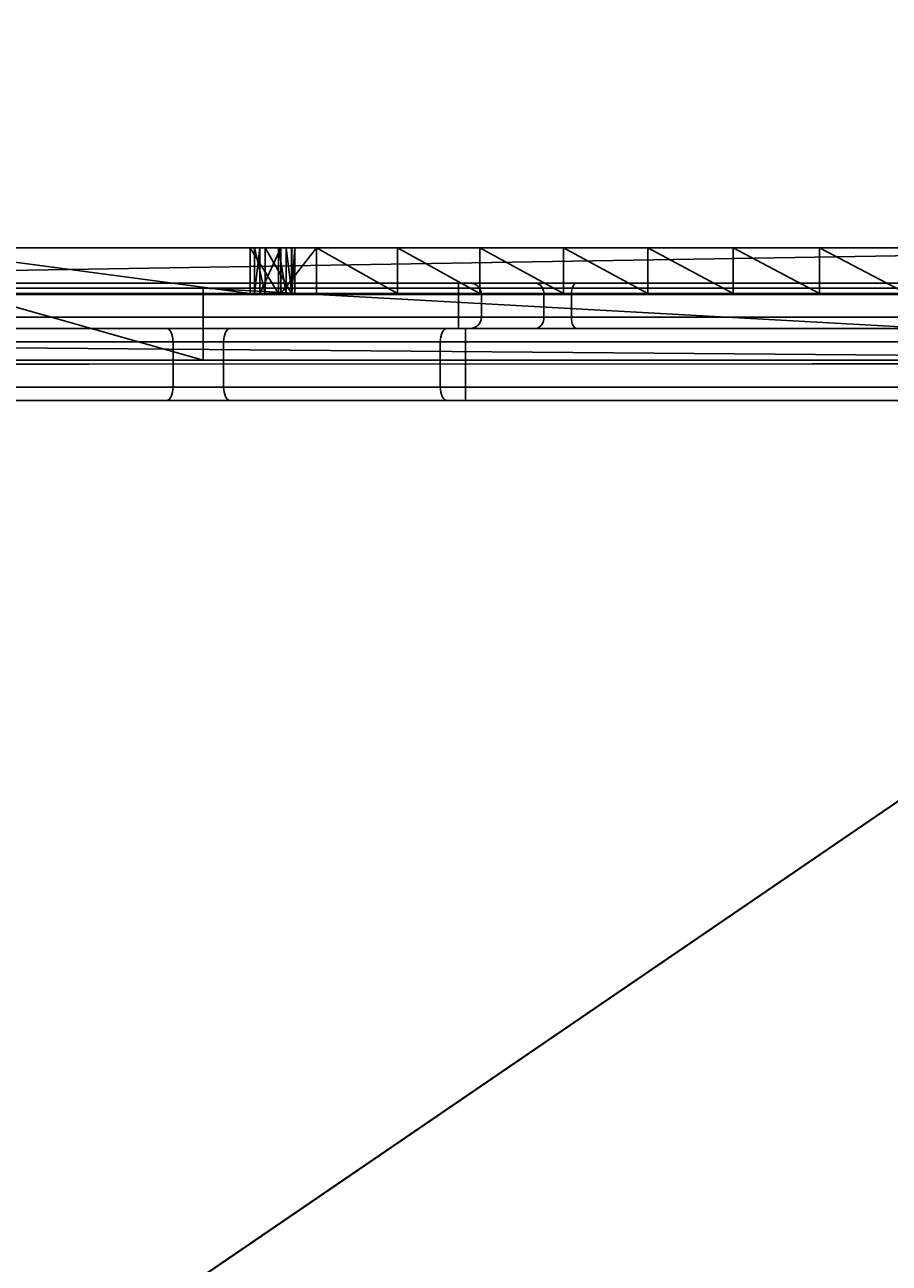
# Model space of a CAD drawing. Units: centimetres. Extents: x -351 to 365, y -237 to 338.
# Drawn here: x 65 to 88, y 55 to 88 of the extents above; entities that cross this region are included whole.
import ezdxf

# ---------------------------------------------------------------- set-up
doc = ezdxf.new("R2010")
doc.units = ezdxf.units.CM
doc.header["$LTSCALE"] = 2.54
doc.layers.get('0').update_dxf_attribs({"true_color": 0xff5454})
doc.layers.add('VP-DIM', color=7, linetype='Continuous')
doc.layers.add('VP-EQ', color=7, linetype='Continuous', true_color=0x8a3492)
doc.dimstyles.get("Standard").update_dxf_attribs({"dimtxt": 0.18, "dimasz": 0.18, "dimexe": 0.18, "dimexo": 0.0625, "dimgap": 0.09, "dimtad": 0, "dimtih": 1, "dimtoh": 1, "dimdec": 4, "dimzin": 0, "dimdsep": 46, "dimtxsty": 'Standard', "dimcen": 0.09, "dimadec": 0, "dimazin": 0, "dimtfac": 1, "dimtdec": 4, "dimtofl": 0, "dimtmove": 0, "dimatfit": 3, "dimfxl": 1, "dimtolj": 1, "dimtzin": 0, "dimarcsym": 0})

# ---------------------------------------------------------------- blocks, each defined once
blk = doc.blocks.new('Grupuj_91')
at = {"color": 18, "true_color": 0x010101}
for p, q in [((73.104, 1.2), (0, 1.2)), ((73.104, 1.2), (0, 1.2)), ((14.816, 0, 9.249), (14.816, 1.2, 9.249)), ((14.816, 0, 9.249), (14.816, 1.2, 9.249)), ((17.097, 0, 8.685), (17.097, 1.2, 8.685)), ((17.097, 0, 8.685), (17.097, 1.2, 8.685)), ((19.357, 0, 8.038), (19.357, 1.2, 8.038)), ((19.357, 0, 8.038), (19.357, 1.2, 8.038)), ((21.591, 0, 7.31), (21.591, 1.2, 7.31)), ((21.591, 0, 7.31), (21.591, 1.2, 7.31)), ((23.798, 0, 6.502), (23.798, 1.2, 6.502)), ((23.798, 0, 6.502), (23.798, 1.2, 6.502)), ((25.974, 0, 5.613), (25.974, 1.2, 5.613)), ((25.974, 0, 5.613), (25.974, 1.2, 5.613)), ((28.116, 0, 4.647), (28.116, 1.2, 4.647)), ((28.116, 0, 4.647), (28.116, 1.2, 4.647)), ((28.692, 0, 13.027), (28.692, 1.2, 13.027)), ((28.692, 0, 13.027), (28.692, 1.2, 13.027)), ((28.694, 0, 12.819), (28.694, 1.2, 12.819)), ((28.694, 0, 12.819), (28.694, 1.2, 12.819)), ((28.773, 0, 13.218), (28.773, 1.2, 13.218)), ((28.773, 0, 13.218), (28.773, 1.2, 13.218)), ((28.781, 0, 12.631), (28.781, 1.2, 12.631)), ((28.781, 0, 12.631), (28.781, 1.2, 12.631)), ((28.924, 0, 13.359), (28.924, 1.2, 13.359)), ((28.924, 0, 13.359), (28.924, 1.2, 13.359)), ((29.057, 0, 6.072), (29.057, 1.2, 6.072)), ((29.057, 0, 6.072), (29.057, 1.2, 6.072)), ((29.12, 1.2, 13.428), (29.872, 1.2, 13.428)), ((29.12, 1.2, 13.428), (29.872, 1.2, 13.428)), ((29.12, 0, 13.428), (29.12, 1.2, 13.428)), ((29.12, 0, 13.428), (29.12, 1.2, 13.428)), ((29.473, 0, 11.07), (29.473, 1.2, 11.07)), ((29.473, 0, 11.07), (29.473, 1.2, 11.07)), ((29.616, 0, 7.685), (29.616, 1.2, 7.685)), ((29.616, 0, 7.685), (29.616, 1.2, 7.685)), ((29.757, 0, 9.386), (29.757, 1.2, 9.386)), ((29.757, 0, 9.386), (29.757, 1.2, 9.386)), ((29.872, 0, 13.428), (29.872, 1.2, 13.428)), ((29.872, 0, 13.428), (29.872, 1.2, 13.428)), ((73.104, 0), (0, 0)), ((73.104, 0), (0, 0)), ((29.12, 0, 13.428), (29.872, 0, 13.428)), ((29.12, 0, 13.428), (29.872, 0, 13.428))]:
    blk.add_line(p, q, dxfattribs=at)
at = {"color": 0, "extrusion": (9.19596e-15, 1, 5.97258e-14)}
blk.add_arc((-0.419, -53.885, 1.2), 64.754, 90.36878, 115.32341, dxfattribs=at)
at = {"color": 18, "true_color": 0x010101, "extrusion": (9.19596e-15, 1, 5.97258e-14)}
blk.add_arc((-0.419, -53.885, 1.2), 64.754, 90.36878, 115.32341, dxfattribs=at)
blk.add_arc((-0.419, -53.885, 1.2), 64.754, 90.36878, 115.32341, dxfattribs=at)
blk.add_arc((-0.419, -53.885, 1.2), 64.754, 90.36878, 115.32341, dxfattribs=at)
blk.add_arc((-0.419, -53.885, 1.2), 64.754, 90.36878, 115.32341, dxfattribs=at)
blk.add_arc((-0.419, -53.885, 1.2), 64.754, 90.36878, 115.32341, dxfattribs=at)
blk.add_arc((-0.419, -53.885, 1.2), 64.754, 90.36878, 115.32341, dxfattribs=at)
blk.add_arc((-0.419, -53.885, 1.2), 64.754, 90.36878, 115.32341, dxfattribs=at)
blk.add_arc((-0.419, -53.885, 1.2), 64.754, 90.36878, 115.32341, dxfattribs=at)
blk.add_arc((-0.419, -53.885, 1.2), 64.754, 90.36878, 115.32341, dxfattribs=at)
blk.add_arc((-0.419, -53.885, 1.2), 64.754, 90.36878, 115.32341, dxfattribs=at)
blk.add_arc((-0.419, -53.885, 1.2), 64.754, 90.36878, 115.32341, dxfattribs=at)
blk.add_arc((-0.419, -53.885, 1.2), 64.754, 90.36878, 115.32341, dxfattribs=at)
at = {"color": 0, "extrusion": (9.64317e-15, -1, -1.30775e-14)}
blk.add_arc((22.924, 9.099, -1.2), 6.839, 319.3886, 31.0917, dxfattribs=at)
at = {"color": 18, "true_color": 0x010101, "extrusion": (9.64317e-15, -1, -1.30775e-14)}
blk.add_arc((22.924, 9.099, -1.2), 6.839, 319.3886, 31.0917, dxfattribs=at)
blk.add_arc((22.924, 9.099, -1.2), 6.839, 319.3886, 31.0917, dxfattribs=at)
blk.add_arc((22.924, 9.099, -1.2), 6.839, 319.3886, 31.0917, dxfattribs=at)
blk.add_arc((22.924, 9.099, -1.2), 6.839, 319.3886, 31.0917, dxfattribs=at)
blk.add_arc((22.924, 9.099, -1.2), 6.839, 319.3886, 31.0917, dxfattribs=at)
at = {"color": 0, "extrusion": (2.43588e-13, 1, -5.72997e-14)}
blk.add_arc((-29.185, 12.93, 1.2), 0.502, 323.4844, 82.6518, dxfattribs=at)
at = {"color": 18, "true_color": 0x010101, "extrusion": (2.43588e-13, 1, -5.72997e-14)}
blk.add_arc((-29.185, 12.93, 1.2), 0.502, 323.4844, 82.6518, dxfattribs=at)
blk.add_arc((-29.185, 12.93, 1.2), 0.502, 323.4844, 82.6518, dxfattribs=at)
blk.add_arc((-29.185, 12.93, 1.2), 0.502, 323.4844, 82.6518, dxfattribs=at)
blk.add_arc((-29.185, 12.93, 1.2), 0.502, 323.4844, 82.6518, dxfattribs=at)
blk.add_arc((-29.185, 12.93, 1.2), 0.502, 323.4844, 82.6518, dxfattribs=at)
at = {"color": 0, "extrusion": (-2.12495e-15, 1, 1.82331e-14)}
blk.add_arc((-29.872, -74.668, 1.2), 88.096, 90, 119.58501, dxfattribs=at)
at = {"color": 18, "true_color": 0x010101, "extrusion": (-2.12495e-15, 1, 1.82331e-14)}
blk.add_arc((-29.872, -74.668, 1.2), 88.096, 90, 119.58501, dxfattribs=at)
blk.add_arc((-29.872, -74.668, 1.2), 88.096, 90, 119.58501, dxfattribs=at)
blk.add_arc((-29.872, -74.668, 1.2), 88.096, 90, 119.58501, dxfattribs=at)
blk.add_arc((-29.872, -74.668, 1.2), 88.096, 90, 119.58501, dxfattribs=at)
blk.add_arc((-29.872, -74.668, 1.2), 88.096, 90, 119.58501, dxfattribs=at)
at = {"color": 0, "extrusion": (9.19601e-15, 1, 5.97334e-14)}
blk.add_arc((-0.419, -53.885), 64.754, 90.36878, 115.32341, dxfattribs=at)
at = {"color": 18, "true_color": 0x010101, "extrusion": (9.19601e-15, 1, 5.97334e-14)}
blk.add_arc((-0.419, -53.885), 64.754, 90.36878, 115.32341, dxfattribs=at)
blk.add_arc((-0.419, -53.885), 64.754, 90.36878, 115.32341, dxfattribs=at)
blk.add_arc((-0.419, -53.885), 64.754, 90.36878, 115.32341, dxfattribs=at)
blk.add_arc((-0.419, -53.885), 64.754, 90.36878, 115.32341, dxfattribs=at)
blk.add_arc((-0.419, -53.885), 64.754, 90.36878, 115.32341, dxfattribs=at)
blk.add_arc((-0.419, -53.885), 64.754, 90.36878, 115.32341, dxfattribs=at)
blk.add_arc((-0.419, -53.885), 64.754, 90.36878, 115.32341, dxfattribs=at)
blk.add_arc((-0.419, -53.885), 64.754, 90.36878, 115.32341, dxfattribs=at)
blk.add_arc((-0.419, -53.885), 64.754, 90.36878, 115.32341, dxfattribs=at)
blk.add_arc((-0.419, -53.885), 64.754, 90.36878, 115.32341, dxfattribs=at)
blk.add_arc((-0.419, -53.885), 64.754, 90.36878, 115.32341, dxfattribs=at)
blk.add_arc((-0.419, -53.885), 64.754, 90.36878, 115.32341, dxfattribs=at)
at = {"color": 0, "extrusion": (9.58449e-15, -1, -1.30271e-14)}
blk.add_arc((22.924, 9.099), 6.839, 319.3886, 31.0917, dxfattribs=at)
blk.add_arc((22.924, 9.099), 6.839, 319.3886, 31.0917, dxfattribs=at)
at = {"color": 18, "true_color": 0x010101, "extrusion": (9.58449e-15, -1, -1.30271e-14)}
blk.add_arc((22.924, 9.099), 6.839, 319.3886, 31.0917, dxfattribs=at)
blk.add_arc((22.924, 9.099), 6.839, 319.3886, 31.0917, dxfattribs=at)
blk.add_arc((22.924, 9.099), 6.839, 319.3886, 31.0917, dxfattribs=at)
blk.add_arc((22.924, 9.099), 6.839, 319.3886, 31.0917, dxfattribs=at)
blk.add_arc((22.924, 9.099), 6.839, 319.3886, 31.0917, dxfattribs=at)
at = {"color": 0, "extrusion": (2.42742e-13, 1, -5.7926e-14)}
blk.add_arc((-29.185, 12.93), 0.502, 323.4844, 82.6518, dxfattribs=at)
at = {"color": 18, "true_color": 0x010101, "extrusion": (2.42742e-13, 1, -5.7926e-14)}
blk.add_arc((-29.185, 12.93), 0.502, 323.4844, 82.6518, dxfattribs=at)
blk.add_arc((-29.185, 12.93), 0.502, 323.4844, 82.6518, dxfattribs=at)
blk.add_arc((-29.185, 12.93), 0.502, 323.4844, 82.6518, dxfattribs=at)
blk.add_arc((-29.185, 12.93), 0.502, 323.4844, 82.6518, dxfattribs=at)
blk.add_arc((-29.185, 12.93), 0.502, 323.4844, 82.6518, dxfattribs=at)
at = {"color": 0, "extrusion": (-2.12495e-15, 1, 1.82583e-14)}
blk.add_arc((-29.872, -74.668), 88.096, 90, 119.58501, dxfattribs=at)
at = {"color": 18, "true_color": 0x010101, "extrusion": (-2.12495e-15, 1, 1.82583e-14)}
blk.add_arc((-29.872, -74.668), 88.096, 90, 119.58501, dxfattribs=at)
blk.add_arc((-29.872, -74.668), 88.096, 90, 119.58501, dxfattribs=at)
blk.add_arc((-29.872, -74.668), 88.096, 90, 119.58501, dxfattribs=at)
blk.add_arc((-29.872, -74.668), 88.096, 90, 119.58501, dxfattribs=at)
blk.add_arc((-29.872, -74.668), 88.096, 90, 119.58501, dxfattribs=at)
at = {"color": 0}
mesh = blk.add_polyface(dxfattribs=at)
corners = [(1.65, 1.2, 6.466), (28.116, 1.2, 4.647), (1.478, 1.2, 4.226), (25.974, 1.2, 5.613), (23.798, 1.2, 6.502), (1.434, 1.2, 8.702), (21.591, 1.2, 7.31), (19.357, 1.2, 8.038), (17.097, 1.2, 8.685), (14.816, 1.2, 9.249), (0.836, 1.2, 10.868), (12.515, 1.2, 9.729), (10.199, 1.2, 10.126), (7.87, 1.2, 10.439), (5.531, 1.2, 10.667), (3.185, 1.2, 10.81), (0.922, 1.2, 2.049), (73.104, 1.2), (0, 1.2), (73.366, 1.2, 1.942), (65.237, 1.2, 6.018), (29.057, 1.2, 6.072), (56.73, 1.2, 9.234), (29.616, 1.2, 7.685), (29.757, 1.2, 9.386), (47.938, 1.2, 11.555), (29.473, 1.2, 11.07), (28.781, 1.2, 12.631), (38.953, 1.2, 12.958), (28.694, 1.2, 12.819), (28.692, 1.2, 13.027), (29.872, 1.2, 13.428), (28.773, 1.2, 13.218), (28.924, 1.2, 13.359), (29.12, 1.2, 13.428)]
mesh.append_faces([[corners[k] for k in face] for face in [(14, 10, 15), (16, 17, 18), (31, 33, 34)]], dxfattribs={"vtx0": -1, "color": 0})
mesh.append_faces([[corners[k] for k in face] for face in [(0, 1, 2), (1, 0, 3), (3, 0, 4), (4, 5, 6), (6, 5, 7), (7, 5, 8), (8, 5, 9), (9, 10, 11), (11, 10, 12), (12, 10, 13), (13, 10, 14), (17, 16, 19), (19, 16, 20), (20, 21, 22), (22, 24, 25), (25, 27, 28), (28, 30, 31)]], dxfattribs={"vtx0": -1, "vtx1": -1, "color": 0})
mesh.append_faces([[corners[k] for k in face] for face in [(20, 16, 1)]], dxfattribs={"vtx0": -1, "vtx1": -1, "vtx2": -1, "color": 0})
mesh.append_faces([[corners[k] for k in face] for face in [(4, 0, 5), (9, 5, 10), (1, 16, 2), (20, 1, 21), (22, 21, 23), (22, 23, 24), (25, 24, 26), (25, 26, 27), (28, 27, 29), (28, 29, 30), (31, 30, 32), (31, 32, 33)]], dxfattribs={"vtx0": -1, "vtx2": -1, "color": 0})
at = {"color": 18, "true_color": 0x010101}
mesh = blk.add_polyface(dxfattribs=at)
corners = [(73.104, 1.2), (0, 0), (0, 1.2), (73.104, 0)]
mesh.append_faces([[corners[k] for k in face] for face in [(0, 1, 2), (1, 0, 3)]], dxfattribs={"vtx0": -1, "color": 18})
mesh = blk.add_polyface(dxfattribs=at)
corners = [(14.816, 0, 9.249), (12.515, 1.2, 9.729), (12.515, 0, 9.729), (14.816, 1.2, 9.249)]
mesh.append_faces([[corners[k] for k in face] for face in [(0, 1, 2), (1, 0, 3)]], dxfattribs={"vtx0": -1, "color": 18})
mesh = blk.add_polyface(dxfattribs=at)
corners = [(17.097, 0, 8.685), (14.816, 1.2, 9.249), (14.816, 0, 9.249), (17.097, 1.2, 8.685)]
mesh.append_faces([[corners[k] for k in face] for face in [(0, 1, 2), (1, 0, 3)]], dxfattribs={"vtx0": -1, "color": 18})
mesh = blk.add_polyface(dxfattribs=at)
corners = [(19.357, 0, 8.038), (17.097, 1.2, 8.685), (17.097, 0, 8.685), (19.357, 1.2, 8.038)]
mesh.append_faces([[corners[k] for k in face] for face in [(0, 1, 2), (1, 0, 3)]], dxfattribs={"vtx0": -1, "color": 18})
mesh = blk.add_polyface(dxfattribs=at)
corners = [(21.591, 0, 7.31), (19.357, 1.2, 8.038), (19.357, 0, 8.038), (21.591, 1.2, 7.31)]
mesh.append_faces([[corners[k] for k in face] for face in [(0, 1, 2), (1, 0, 3)]], dxfattribs={"vtx0": -1, "color": 18})
mesh = blk.add_polyface(dxfattribs=at)
corners = [(23.798, 0, 6.502), (21.591, 1.2, 7.31), (21.591, 0, 7.31), (23.798, 1.2, 6.502)]
mesh.append_faces([[corners[k] for k in face] for face in [(0, 1, 2), (1, 0, 3)]], dxfattribs={"vtx0": -1, "color": 18})
mesh = blk.add_polyface(dxfattribs=at)
corners = [(25.974, 0, 5.613), (23.798, 1.2, 6.502), (23.798, 0, 6.502), (25.974, 1.2, 5.613)]
mesh.append_faces([[corners[k] for k in face] for face in [(0, 1, 2), (1, 0, 3)]], dxfattribs={"vtx0": -1, "color": 18})
mesh = blk.add_polyface(dxfattribs=at)
corners = [(28.116, 0, 4.647), (25.974, 1.2, 5.613), (25.974, 0, 5.613), (28.116, 1.2, 4.647)]
mesh.append_faces([[corners[k] for k in face] for face in [(0, 1, 2), (1, 0, 3)]], dxfattribs={"vtx0": -1, "color": 18})
mesh = blk.add_polyface(dxfattribs=at)
corners = [(29.057, 1.2, 6.072), (28.116, 0, 4.647), (29.057, 0, 6.072), (28.116, 1.2, 4.647)]
mesh.append_faces([[corners[k] for k in face] for face in [(0, 1, 2), (1, 0, 3)]], dxfattribs={"vtx0": -1, "color": 18})
mesh = blk.add_polyface(dxfattribs=at)
corners = [(28.692, 0, 13.027), (28.694, 1.2, 12.819), (28.694, 0, 12.819), (28.692, 1.2, 13.027)]
mesh.append_faces([[corners[k] for k in face] for face in [(0, 1, 2), (1, 0, 3)]], dxfattribs={"vtx0": -1, "color": 18})
mesh = blk.add_polyface(dxfattribs=at)
corners = [(28.773, 1.2, 13.218), (28.692, 0, 13.027), (28.773, 0, 13.218), (28.692, 1.2, 13.027)]
mesh.append_faces([[corners[k] for k in face] for face in [(0, 1, 2), (1, 0, 3)]], dxfattribs={"vtx0": -1, "color": 18})
mesh = blk.add_polyface(dxfattribs=at)
corners = [(28.694, 0, 12.819), (28.781, 1.2, 12.631), (28.781, 0, 12.631), (28.694, 1.2, 12.819)]
mesh.append_faces([[corners[k] for k in face] for face in [(0, 1, 2), (1, 0, 3)]], dxfattribs={"vtx0": -1, "color": 18})
mesh = blk.add_polyface(dxfattribs=at)
corners = [(28.924, 0, 13.359), (28.773, 1.2, 13.218), (28.773, 0, 13.218), (28.924, 1.2, 13.359)]
mesh.append_faces([[corners[k] for k in face] for face in [(0, 1, 2), (1, 0, 3)]], dxfattribs={"vtx0": -1, "color": 18})
mesh = blk.add_polyface(dxfattribs=at)
corners = [(28.781, 1.2, 12.631), (29.473, 0, 11.07), (28.781, 0, 12.631), (29.473, 1.2, 11.07)]
mesh.append_faces([[corners[k] for k in face] for face in [(0, 1, 2), (1, 0, 3)]], dxfattribs={"vtx0": -1, "color": 18})
mesh = blk.add_polyface(dxfattribs=at)
corners = [(29.12, 0, 13.428), (28.924, 1.2, 13.359), (28.924, 0, 13.359), (29.12, 1.2, 13.428)]
mesh.append_faces([[corners[k] for k in face] for face in [(0, 1, 2), (1, 0, 3)]], dxfattribs={"vtx0": -1, "color": 18})
mesh = blk.add_polyface(dxfattribs=at)
corners = [(29.616, 1.2, 7.685), (29.057, 0, 6.072), (29.616, 0, 7.685), (29.057, 1.2, 6.072)]
mesh.append_faces([[corners[k] for k in face] for face in [(0, 1, 2), (1, 0, 3)]], dxfattribs={"vtx0": -1, "color": 18})
mesh = blk.add_polyface(dxfattribs=at)
corners = [(29.872, 0, 13.428), (29.12, 1.2, 13.428), (29.12, 0, 13.428), (29.872, 1.2, 13.428)]
mesh.append_faces([[corners[k] for k in face] for face in [(0, 1, 2), (1, 0, 3)]], dxfattribs={"vtx0": -1, "color": 18})
mesh = blk.add_polyface(dxfattribs=at)
corners = [(29.473, 1.2, 11.07), (29.757, 0, 9.386), (29.473, 0, 11.07), (29.757, 1.2, 9.386)]
mesh.append_faces([[corners[k] for k in face] for face in [(0, 1, 2), (1, 0, 3)]], dxfattribs={"vtx0": -1, "color": 18})
mesh = blk.add_polyface(dxfattribs=at)
corners = [(29.757, 1.2, 9.386), (29.616, 0, 7.685), (29.757, 0, 9.386), (29.616, 1.2, 7.685)]
mesh.append_faces([[corners[k] for k in face] for face in [(0, 1, 2), (1, 0, 3)]], dxfattribs={"vtx0": -1, "color": 18})
mesh = blk.add_polyface(dxfattribs=at)
corners = [(38.953, 0, 12.958), (29.872, 1.2, 13.428), (29.872, 0, 13.428), (38.953, 1.2, 12.958)]
mesh.append_faces([[corners[k] for k in face] for face in [(0, 1, 2), (1, 0, 3)]], dxfattribs={"vtx0": -1, "color": 18})
at = {"color": 0}
mesh = blk.add_polyface(dxfattribs=at)
corners = [(73.366, 0, 1.942), (0, 0), (73.104, 0), (0.922, 0, 2.049), (65.237, 0, 6.018), (28.116, 0, 4.647), (1.478, 0, 4.226), (29.057, 0, 6.072), (56.73, 0, 9.234), (29.616, 0, 7.685), (29.757, 0, 9.386), (47.938, 0, 11.555), (29.473, 0, 11.07), (28.781, 0, 12.631), (38.953, 0, 12.958), (28.694, 0, 12.819), (28.692, 0, 13.027), (29.872, 0, 13.428), (28.773, 0, 13.218), (28.924, 0, 13.359), (29.12, 0, 13.428), (1.65, 0, 6.466), (25.974, 0, 5.613), (23.798, 0, 6.502), (1.434, 0, 8.702), (21.591, 0, 7.31), (19.357, 0, 8.038), (17.097, 0, 8.685), (14.816, 0, 9.249), (0.836, 0, 10.868), (12.515, 0, 9.729), (10.199, 0, 10.126), (7.87, 0, 10.439), (5.531, 0, 10.667), (3.185, 0, 10.81)]
mesh.append_faces([[corners[k] for k in face] for face in [(0, 1, 2), (19, 17, 20), (29, 33, 34)]], dxfattribs={"vtx0": -1, "color": 0})
mesh.append_faces([[corners[k] for k in face] for face in [(1, 0, 3), (3, 5, 6), (5, 4, 7), (7, 8, 9), (9, 8, 10), (10, 11, 12), (12, 11, 13), (13, 14, 15), (15, 14, 16), (16, 17, 18), (18, 17, 19), (21, 23, 24), (24, 28, 29)]], dxfattribs={"vtx0": -1, "vtx1": -1, "color": 0})
mesh.append_faces([[corners[k] for k in face] for face in [(3, 4, 5)]], dxfattribs={"vtx0": -1, "vtx1": -1, "vtx2": -1, "color": 0})
mesh.append_faces([[corners[k] for k in face] for face in [(3, 0, 4), (7, 4, 8), (10, 8, 11), (13, 11, 14), (16, 14, 17), (5, 21, 6), (21, 5, 22), (21, 22, 23), (24, 23, 25), (24, 25, 26), (24, 26, 27), (24, 27, 28), (29, 28, 30), (29, 30, 31), (29, 31, 32), (29, 32, 33)]], dxfattribs={"vtx0": -1, "vtx2": -1, "color": 0})
blk = doc.blocks.new('Komponent_4')
at = {"color": 117, "true_color": 0x236c5a}
blk.add_blockref('Grupuj_91', (0, 0), dxfattribs=at)
blk = doc.blocks.new('Grupuj_85')
at = {"color": 0}
for p, q in [((230.9, 0, 10.8), (0, 0, 10.8)), ((0, 0, 10.3), (230.9, 0, 10.3)), ((230.9, 0, 0.5), (0, 0, 0.5)), ((0, 0), (230.9, 0))]:
    blk.add_line(p, q, dxfattribs=at)
mesh = blk.add_polyface(dxfattribs=at)
corners = [(230.9, 0, 10.8), (0, 0, 10.3), (230.9, 0, 10.3), (0, 0, 10.8)]
mesh.append_faces([[corners[k] for k in face] for face in [(0, 1, 2), (1, 0, 3)]], dxfattribs={"vtx0": -1, "color": 0})
mesh = blk.add_polyface(dxfattribs=at)
corners = [(230.9, 0, 0.5), (0, 0), (230.9, 0), (0, 0, 0.5)]
mesh.append_faces([[corners[k] for k in face] for face in [(0, 1, 2), (1, 0, 3)]], dxfattribs={"vtx0": -1, "color": 0})
blk = doc.blocks.new('Grupuj_18')
at = {"color": 18, "true_color": 0x010101}
for p, q in [((0, 1.9), (230.9, 1.9)), ((34.36, 1.9, 39.25), (0, 1.9, 39.25)), ((0, 1.9), (230.9, 1.9)), ((34.36, 1.9, 39.25), (0, 1.9, 39.25)), ((41.092, 1.9, 35.612), (34.36, 1.9, 39.25)), ((41.092, 1.9, 35.612), (34.36, 1.9, 39.25)), ((34.36, 0, 39.25), (34.36, 1.9, 39.25)), ((34.36, 0, 39.25), (34.36, 1.9, 39.25)), ((0, 0), (230.9, 0)), ((34.36, 0, 39.25), (0, 0, 39.25)), ((0, 0, 27.15), (230.9, 0, 27.15)), ((230.9, 0, 17.35), (0, 0, 17.35)), ((230.9, 0, 27.65), (0, 0, 27.65)), ((34.36, 0, 39.25), (0, 0, 39.25)), ((0, 0, 16.85), (230.9, 0, 16.85)), ((0, 0), (230.9, 0)), ((41.092, 0, 35.612), (34.36, 0, 39.25)), ((41.092, 0, 35.612), (34.36, 0, 39.25))]:
    blk.add_line(p, q, dxfattribs=at)
at = {"color": 0}
mesh = blk.add_polyface(dxfattribs=at)
corners = [(0, 1.9), (230.9, 1.9, 39.25), (230.9, 1.9), (190.142, 1.9, 35.612), (196.898, 1.9, 39.25), (41.092, 1.9, 35.612), (0, 1.9, 39.25), (34.36, 1.9, 39.25), (183.409, 1.9, 39.25), (47.848, 1.9, 39.25)]
mesh.append_faces([[corners[k] for k in face] for face in [(0, 1, 2), (1, 3, 4), (5, 6, 7), (8, 5, 9)]], dxfattribs={"vtx0": -1, "color": 0})
mesh.append_faces([[corners[k] for k in face] for face in [(1, 0, 3), (0, 5, 3)]], dxfattribs={"vtx0": -1, "vtx1": -1, "vtx2": -1, "color": 0})
mesh.append_faces([[corners[k] for k in face] for face in [(5, 0, 6), (5, 8, 3)]], dxfattribs={"vtx0": -1, "vtx2": -1, "color": 0})
at = {"color": 18, "true_color": 0x010101}
mesh = blk.add_polyface(dxfattribs=at)
corners = [(0, 1.9), (230.9, 0), (0, 0), (230.9, 1.9)]
mesh.append_faces([[corners[k] for k in face] for face in [(0, 1, 2), (1, 0, 3)]], dxfattribs={"vtx0": -1, "color": 18})
mesh = blk.add_polyface(dxfattribs=at)
corners = [(34.36, 0, 39.25), (0, 1.9, 39.25), (0, 0, 39.25), (34.36, 1.9, 39.25)]
mesh.append_faces([[corners[k] for k in face] for face in [(0, 1, 2), (1, 0, 3)]], dxfattribs={"vtx0": -1, "color": 18})
mesh = blk.add_polyface(dxfattribs=at)
corners = [(41.092, 0, 35.612), (34.36, 1.9, 39.25), (34.36, 0, 39.25), (41.092, 1.9, 35.612)]
mesh.append_faces([[corners[k] for k in face] for face in [(0, 1, 2), (1, 0, 3)]], dxfattribs={"vtx0": -1, "color": 18})
at = {"color": 0}
mesh = blk.add_polyface(dxfattribs=at)
corners = [(230.9, 0, 27.15), (0, 0, 17.35), (230.9, 0, 17.35), (0, 0, 27.15)]
mesh.append_faces([[corners[k] for k in face] for face in [(0, 1, 2), (1, 0, 3)]], dxfattribs={"vtx0": -1, "color": 0})
mesh = blk.add_polyface(dxfattribs=at)
corners = [(230.9, 0, 27.65), (190.142, 0, 35.612), (0, 0, 27.65), (230.9, 0, 39.25), (196.898, 0, 39.25), (183.409, 0, 39.25), (41.092, 0, 35.612), (47.848, 0, 39.25), (0, 0, 39.25), (34.36, 0, 39.25)]
mesh.append_faces([[corners[k] for k in face] for face in [(1, 3, 4), (6, 5, 7), (8, 6, 9)]], dxfattribs={"vtx0": -1, "color": 0})
mesh.append_faces([[corners[k] for k in face] for face in [(0, 1, 2), (5, 6, 1), (2, 6, 8)]], dxfattribs={"vtx0": -1, "vtx1": -1, "color": 0})
mesh.append_faces([[corners[k] for k in face] for face in [(6, 2, 1)]], dxfattribs={"vtx0": -1, "vtx1": -1, "vtx2": -1, "color": 0})
mesh.append_faces([[corners[k] for k in face] for face in [(1, 0, 3)]], dxfattribs={"vtx0": -1, "vtx2": -1, "color": 0})
mesh = blk.add_polyface(dxfattribs=at)
corners = [(230.9, 0, 16.85), (0, 0), (230.9, 0), (0, 0, 16.85)]
mesh.append_faces([[corners[k] for k in face] for face in [(0, 1, 2), (1, 0, 3)]], dxfattribs={"vtx0": -1, "color": 0})
blk = doc.blocks.new('Grupuj_19')
at = {"color": 0}
blk.add_blockref('Grupuj_18', (0, 0), dxfattribs=at)
at = {"color": 18, "true_color": 0x010101}
blk.add_blockref('Grupuj_85', (0, 0, 16.85), dxfattribs=at)
blk = doc.blocks.new('Grupuj_20')
at = {"color": 8, "true_color": 0x6f7c7e}
blk.add_blockref('Grupuj_19', (0, 1.25, 0.229), dxfattribs=at)
at = {"color": 0}
blk.add_blockref('Komponent_4', (3.246, 0.184), dxfattribs=at)
blk = doc.blocks.new('Komponent_5')
at = {"color": 0}
blk.add_blockref('Grupuj_20', (0, 0), dxfattribs=at)
blk = doc.blocks.new('Grupuj_24')
at = {"color": 0}
for p, q in [((136.233, 157.373, 16.537), (78.544, 157.4, 11.912)), ((78.544, 157.4, 11.912), (136.215, 118.05, 17.257)), ((78.544, 157.4, 11.912), (136.215, 118.05, 17.257)), ((78.544, 157.4, 7.012), (309.301, 0, 0)), ((309.301, 157.294, 2.815), (78.544, 157.4, 7.012)), ((78.544, 157.4, 7.012), (309.301, 0, 0)), ((136.233, 157.373, 16.537), (78.544, 157.4, 11.912))]:
    blk.add_line(p, q, dxfattribs=at)
mesh = blk.add_polyface(dxfattribs=at)
corners = [(136.233, 157.373, 16.537), (78.544, 157.4, 11.912), (136.215, 118.05, 17.257)]
mesh.append_faces([[corners[k] for k in face] for face in [(0, 1, 2)]], dxfattribs={"color": 0})
mesh = blk.add_polyface(dxfattribs=at)
corners = [(136.215, 118.05, 17.257), (78.544, 157.4, 11.912), (78.544, 118.05, 13.787)]
mesh.append_faces([[corners[k] for k in face] for face in [(0, 1, 2)]], dxfattribs={"color": 0})
mesh = blk.add_polyface(dxfattribs=at)
corners = [(309.301, 157.294, 2.815), (309.301, 0, 0), (78.544, 157.4, 7.012)]
mesh.append_faces([[corners[k] for k in face] for face in [(0, 1, 2)]], dxfattribs={"color": 0})
mesh = blk.add_polyface(dxfattribs=at)
corners = [(309.301, 0, 0), (78.544, 0, 3.548), (78.544, 157.4, 7.012)]
mesh.append_faces([[corners[k] for k in face] for face in [(0, 1, 2)]], dxfattribs={"color": 0})
mesh = blk.add_polyface(dxfattribs=at)
corners = [(251.081, 157.321, 9.143), (78.544, 157.4, 11.912), (78.544, 157.4, 7.012), (193.923, 157.347, 13.795), (136.233, 157.373, 16.537)]
mesh.append_faces([[corners[k] for k in face] for face in [(0, 1, 2), (1, 3, 4)]], dxfattribs={"vtx0": -1, "color": 0})
mesh.append_faces([[corners[k] for k in face] for face in [(1, 0, 3)]], dxfattribs={"vtx0": -1, "vtx2": -1, "color": 0})
blk = doc.blocks.new('Grupuj_1')
at = {"color": 0, "rotation": 180.0000000000845}
blk.add_blockref('Komponent_5', (311.003, 163.5, 1.191), dxfattribs=at)
at = {"color": 33, "true_color": 0xb69465, "extrusion": (0, 0, -1), "zscale": -1, "rotation": 2.790996368384514e-11}
blk.add_blockref('Grupuj_24', (-390.513, 2.865, -1.357), dxfattribs=at)
blk = doc.blocks.new('RC1416_')
at = {"color": 0, "linetype": 'Continuous', "lineweight": 25}
for p, q in [((444.856, 405.91), (488.093, 405.91)), ((488.093, 405.91), (488.395, 405.91)), ((488.395, 405.91), (490.122, 405.91)), ((490.122, 405.91), (491.211, 405.91)), ((491.211, 405.91), (512.756, 405.91)), ((488.09, 405.61), (444.716, 405.61)), ((488.09, 405.61), (488.09, 405.01)), ((488.695, 405.61), (488.09, 405.61)), ((488.695, 405.01), (488.695, 405.61)), ((490.346, 405.61), (488.695, 405.61)), ((490.346, 405.61), (490.346, 405.01)), ((491.073, 405.61), (490.346, 405.61)), ((512.717, 405.61), (491.073, 405.61)), ((491.073, 405.61), (491.073, 405.01)), ((444.716, 405.01), (488.09, 405.01)), ((488.09, 405.01), (488.695, 405.01)), ((488.695, 405.01), (490.346, 405.01)), ((490.346, 405.01), (491.073, 405.01)), ((491.073, 405.01), (512.717, 405.01)), ((474.637, 404.71), (480.368, 404.71)), ((480.368, 404.71), (482.051, 404.71)), ((482.051, 404.71), (487.781, 404.71)), ((487.781, 404.71), (488.275, 404.71)), ((488.275, 404.71), (521.775, 404.71)), ((488.275, 404.71), (488.275, 404.36)), ((480.542, 404.36), (474.811, 404.36)), ((480.542, 404.36), (480.542, 403.16)), ((481.877, 404.36), (480.542, 404.36)), ((487.607, 404.36), (481.877, 404.36)), ((481.877, 404.36), (481.877, 403.16)), ((488.275, 404.36), (487.607, 404.36)), ((487.607, 404.36), (487.607, 403.16)), ((521.775, 404.36), (488.275, 404.36)), ((488.275, 404.36), (488.275, 403.16)), ((474.811, 403.16), (480.542, 403.16)), ((480.542, 403.16), (481.877, 403.16)), ((481.877, 403.16), (487.607, 403.16)), ((487.607, 403.16), (488.275, 403.16)), ((488.275, 402.81), (488.275, 403.16)), ((488.275, 403.16), (521.775, 403.16)), ((480.368, 402.81), (474.637, 402.81)), ((482.051, 402.81), (480.368, 402.81)), ((487.781, 402.81), (482.051, 402.81)), ((488.275, 402.81), (487.781, 402.81)), ((513.446, 402.81), (488.275, 402.81))]:
    blk.add_line(p, q, dxfattribs=at)
at = {"color": 0, "linetype": 'Continuous', "lineweight": 25, "flags": 128}
for points in [[(491.211, 405.91), (491.184, 405.904), (491.158, 405.887), (491.134, 405.859), (491.113, 405.822), (491.096, 405.776), (491.083, 405.725), (491.075, 405.668), (491.073, 405.61)], [(491.073, 405.01), (491.075, 404.951), (491.083, 404.895), (491.096, 404.843), (491.113, 404.798), (491.134, 404.76), (491.158, 404.733), (491.184, 404.716), (491.211, 404.71)], [(480.368, 404.71), (480.402, 404.703), (480.434, 404.683), (480.464, 404.651), (480.491, 404.607), (480.512, 404.554), (480.528, 404.494), (480.538, 404.428), (480.542, 404.36)], [(482.051, 404.71), (482.017, 404.703), (481.984, 404.683), (481.954, 404.651), (481.928, 404.607), (481.906, 404.554), (481.89, 404.494), (481.88, 404.428), (481.877, 404.36)], [(487.781, 404.71), (487.747, 404.703), (487.715, 404.683), (487.685, 404.651), (487.658, 404.607), (487.637, 404.554), (487.621, 404.494), (487.611, 404.428), (487.607, 404.36)], [(480.368, 402.81), (480.402, 402.817), (480.434, 402.836), (480.464, 402.869), (480.491, 402.912), (480.512, 402.965), (480.528, 403.026), (480.538, 403.092), (480.542, 403.16)], [(482.051, 402.81), (482.017, 402.817), (481.984, 402.836), (481.954, 402.869), (481.928, 402.912), (481.906, 402.965), (481.89, 403.026), (481.88, 403.092), (481.877, 403.16)], [(487.781, 402.81), (487.747, 402.817), (487.715, 402.836), (487.685, 402.869), (487.658, 402.912), (487.637, 402.965), (487.621, 403.026), (487.611, 403.092), (487.607, 403.16)]]:
    blk.add_lwpolyline(points, dxfattribs=at)
at = {"color": 0, "linetype": 'Continuous', "lineweight": 25}
for centre, radius, start, end in [((497.55, 405.685), 9.46, 178.6361, 180.4533), ((488.395, 405.61), 0.3, 0, 90), ((490.078, 405.643), 0.271, 352.9783, 80.5908), ((497.549, 404.935), 9.459, 179.5467, 181.364), ((488.395, 405.01), 0.3, 270, 0), ((490.078, 404.977), 0.271, 279.408, 7.0229)]:
    blk.add_arc(centre, radius, start, end, dxfattribs=at)
blk = doc.blocks.new('RC1416_2D')
at = {"layer": 'VP-EQ', "color": 0}
blk.add_blockref('RC1416_', (0, 0), dxfattribs=at)
blk = doc.blocks.new('*D62')
at = {"layer": 'Defpoints', "color": 0}
for p in [(214.962, 337.343), (-200.018, -2.489), (214.962, -26.824)]:
    blk.add_point(p, dxfattribs=at)
at = {"layer": 'VP-DIM', "color": 0, "lineweight": -2}
for p, q in [((-200.018, -2.427), (-200.018, 337.523)), ((-199.838, 337.343), (6.71, 337.343)), ((214.782, 337.343), (8.09, 337.343)), ((214.962, -26.762), (214.962, 337.523))]:
    blk.add_line(p, q, dxfattribs=at)
at = {"layer": 'VP-DIM', "color": 0}
for points in [[(-199.838, 337.373), (-199.838, 337.313), (-200.018, 337.343)], [(214.782, 337.313), (214.782, 337.373), (214.962, 337.343)]]:
    blk.add_solid(points, dxfattribs=at)
at = {"layer": 'VP-DIM', "color": 0, "insert": (7.4, 337.343), "char_height": 0.18, "attachment_point": 5}
blk.add_mtext('\\A1;414.9799', dxfattribs=at)

msp = doc.modelspace()

# ---------------------------------------------------------------- block references
at = {"color": 0}
msp.add_blockref('Grupuj_1', (-207.06917, -81.66232), dxfattribs=at)
at = {"layer": 'VP-EQ', "color": 0}
msp.add_blockref('RC1416_2D', (-411.76409, -325.18576), dxfattribs=at)

# ---------------------------------------------------------------- dimensions: what is measured, and where the dimension line sits
at = {"layer": 'VP-DIM', "color": 0}
dim = msp.add_linear_dim(base=(214.96209, 337.34337), p1=(-200.01784, -2.48918), p2=(214.96209, -26.82409), dimstyle='Standard', dxfattribs=at)
dim.commit()
dim.dimension.update_dxf_attribs({"geometry": '*D62', "text_midpoint": (7.39978, 337.34337), "dimtype": 160})

doc.saveas('drawing.dxf')
